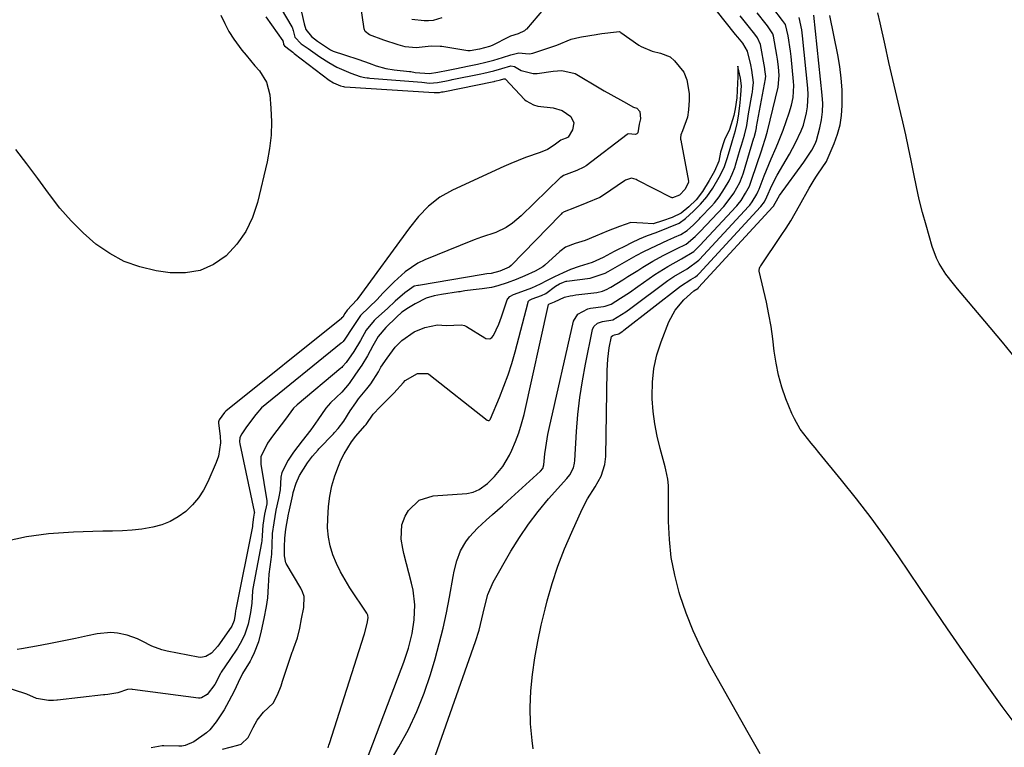
# Model space of a CAD drawing. Units: inches. Extents: x 1841766 to 1847223, y 473939 to 480342.
# Drawn here: x 1843535 to 1843846, y 479082 to 479312 of the extents above; entities that cross this region are included whole.
import ezdxf

# ---------------------------------------------------------------- set-up
doc = ezdxf.new("R2010")
doc.units = ezdxf.units.IN
doc.header["$MEASUREMENT"] = 0
doc.layers.add('7', color=7, linetype='Continuous')
doc.layers.add('8', color=7, linetype='Continuous')

msp = doc.modelspace()

# ---------------------------------------------------------------- linework, layer by layer
at = {"layer": '7', "color": 18}
for points in [[(1843700.01, 479315.38, 1688), (1843694.62, 479309.09, 1688), (1843694.5, 479308.96, 1688), (1843694.08, 479308.61, 1688), (1843691.99, 479307.66, 1688), (1843689.62, 479306.85, 1688), (1843688.6, 479306.38, 1688), (1843684.41, 479304.26, 1688), (1843683.85, 479303.99, 1688), (1843683, 479303.65, 1688), (1843679.84, 479302.79, 1688), (1843676.86, 479302.25, 1688), (1843676.37, 479302.27, 1688), (1843676.12, 479302.3, 1688), (1843667.91, 479303.61, 1688), (1843667.36, 479303.68, 1688), (1843664.55, 479303.76, 1688), (1843659.79, 479303.26, 1688), (1843656.31, 479303.56, 1688), (1843654.12, 479304.13, 1688), (1843649.59, 479305.66, 1688), (1843645.12, 479307.32, 1688), (1843643.74, 479308.32, 1688), (1843643.36, 479309.26, 1688), (1843641.75, 479320.84, 1688)], [(1843665.97, 479079.75, 1694), (1843678.54, 479115.71, 1694), (1843679.67, 479119.23, 1694), (1843680.6, 479122.82, 1694), (1843681.44, 479126.43, 1694), (1843682.44, 479130.57, 1694), (1843684.12, 479134.44, 1694), (1843689.75, 479144.22, 1694), (1843692.43, 479148.55, 1694), (1843695.28, 479152.77, 1694), (1843698.39, 479156.79, 1694), (1843701.66, 479160.69, 1694), (1843707.4, 479167.11, 1694), (1843708.38, 479168.37, 1694), (1843709.47, 479170.5, 1694), (1843709.86, 479172.02, 1694), (1843709.95, 479172.81, 1694), (1843710.49, 479181.98, 1694), (1843710.92, 479187.35, 1694), (1843711.5, 479192.7, 1694), (1843712.31, 479198.02, 1694), (1843713.27, 479203.32, 1694), (1843715.48, 479214.25, 1694), (1843715.89, 479215.22, 1694), (1843717.1, 479216.23, 1694), (1843718.66, 479216.73, 1694), (1843721.91, 479217.24, 1694), (1843726.03, 479219.82, 1694), (1843727.65, 479220.99, 1694), (1843739.32, 479229.69, 1694), (1843741.2, 479231.01, 1694), (1843745.37, 479233.43, 1694), (1843749.13, 479236.17, 1694), (1843749.3, 479236.35, 1694), (1843764.73, 479253.04, 1694), (1843765.18, 479253.54, 1694), (1843765.94, 479254.52, 1694), (1843767.43, 479257, 1694), (1843767.87, 479257.94, 1694), (1843768.12, 479258.6, 1694), (1843769.72, 479262.73, 1694), (1843771.19, 479266.35, 1694), (1843771.96, 479268.14, 1694), (1843773.54, 479271.72, 1694), (1843774.3, 479273.52, 1694), (1843775.68, 479277.17, 1694), (1843777.63, 479282.67, 1694), (1843778.36, 479285.09, 1694), (1843778.86, 479287.56, 1694), (1843779.08, 479291.32, 1694), (1843779.01, 479292.57, 1694), (1843778.25, 479300.51, 1694), (1843778.07, 479302.13, 1694), (1843777.33, 479306.95, 1694), (1843776.48, 479310.62, 1694), (1843775.51, 479311.89, 1694), (1843772.42, 479315.81, 1694)], [(1843623.57, 479314.45, 1688), (1843624.4, 479310.8, 1688), (1843624.97, 479309.01, 1688), (1843626.73, 479306.79, 1688), (1843628.6, 479305.35, 1688), (1843632.79, 479302.62, 1688), (1843633.16, 479302.39, 1688), (1843633.63, 479302.16, 1688), (1843637.23, 479300.97, 1688), (1843641.71, 479299.52, 1688), (1843644.98, 479298.32, 1688), (1843647.19, 479297.54, 1688), (1843650.21, 479296.71, 1688), (1843652.86, 479296.3, 1688), (1843657.72, 479295.75, 1688), (1843658.17, 479295.7, 1688), (1843659.53, 479295.46, 1688), (1843664.03, 479295.06, 1688), (1843666.7, 479295.51, 1688), (1843669.89, 479296.14, 1688), (1843671.98, 479296.57, 1688), (1843676.58, 479297.53, 1688), (1843679.19, 479298.09, 1688), (1843681.78, 479298.67, 1688), (1843684.35, 479299.33, 1688), (1843687.04, 479300.14, 1688), (1843689.67, 479300.95, 1688), (1843692.21, 479301.58, 1688), (1843694.31, 479301.47, 1688), (1843695.64, 479301.35, 1688), (1843696.17, 479301.43, 1688), (1843696.7, 479301.57, 1688), (1843704.2, 479304.09, 1688), (1843708.79, 479305.95, 1688), (1843711.48, 479306.54, 1688), (1843712.02, 479306.64, 1688), (1843716.7, 479307.43, 1688), (1843717.14, 479307.5, 1688), (1843718.46, 479307.7, 1688), (1843723.07, 479308.3, 1688), (1843723.88, 479308.32, 1688), (1843724.33, 479308.17, 1688), (1843724.47, 479308.09, 1688), (1843730.1, 479304.09, 1688), (1843730.83, 479303.63, 1688), (1843734.36, 479302.16, 1688), (1843737.03, 479301.53, 1688), (1843740, 479300.32, 1688), (1843741.45, 479299.12, 1688), (1843744.4, 479295.49, 1688), (1843745.3, 479293.06, 1688), (1843746, 479288.74, 1688), (1843746.04, 479286.69, 1688), (1843745.85, 479283.66, 1688), (1843745.48, 479281.31, 1688), (1843743.91, 479276.94, 1688), (1843743.39, 479275.7, 1688), (1843743.29, 479274.73, 1688), (1843743.31, 479274.4, 1688), (1843743.36, 479274.08, 1688), (1843745.87, 479261.11, 1688), (1843745.88, 479261, 1688), (1843745.89, 479260.9, 1688), (1843745.88, 479260.79, 1688), (1843744.79, 479258.59, 1688), (1843742.99, 479256.66, 1688), (1843740.74, 479255.84, 1688), (1843740.65, 479255.85, 1688), (1843740.48, 479255.88, 1688), (1843740.39, 479255.92, 1688), (1843729.62, 479261.45, 1688), (1843729.28, 479261.6, 1688), (1843727.87, 479261.99, 1688), (1843726.21, 479261.55, 1688), (1843725.9, 479261.37, 1688), (1843725.6, 479261.18, 1688), (1843718.99, 479256.68, 1688), (1843717.79, 479255.97, 1688), (1843713.67, 479254.2, 1688), (1843709.81, 479252.68, 1688), (1843706.55, 479251.44, 1688), (1843705.87, 479250.94, 1688), (1843705.56, 479250.65, 1688), (1843705.25, 479250.36, 1688), (1843689.87, 479234.41, 1688), (1843689.23, 479233.93, 1688), (1843686.29, 479232.68, 1688), (1843683.47, 479231.96, 1688), (1843682.09, 479231.79, 1688), (1843681.47, 479231.7, 1688), (1843681.01, 479231.63, 1688), (1843660.54, 479228.18, 1688), (1843660.3, 479228.14, 1688), (1843659.14, 479227.89, 1688), (1843656.26, 479225.84, 1688), (1843653.16, 479223.13, 1688), (1843650.72, 479220.91, 1688), (1843647.06, 479217.56, 1688), (1843646.51, 479217.04, 1688), (1843644.07, 479214.07, 1688), (1843642.26, 479210.76, 1688), (1843640.12, 479207.25, 1688), (1843637.74, 479203.85, 1688), (1843636.58, 479202.5, 1688), (1843636.32, 479202.26, 1688), (1843636.05, 479202.03, 1688), (1843622.27, 479190.48, 1688), (1843621.11, 479189.4, 1688), (1843618.55, 479185.95, 1688), (1843615.84, 479182.31, 1688), (1843614.45, 479180.52, 1688), (1843612.82, 479178.33, 1688), (1843610.72, 479174, 1688), (1843610.77, 479171.66, 1688), (1843612.64, 479160.08, 1688), (1843612.66, 479159.86, 1688), (1843612.65, 479159.21, 1688), (1843611.95, 479155.91, 1688), (1843611.38, 479152.45, 1688), (1843611.2, 479149.12, 1688), (1843611.07, 479147.46, 1688), (1843610.96, 479146.8, 1688), (1843608.25, 479132.45, 1688), (1843608.11, 479131.63, 1688), (1843607.86, 479127.81, 1688), (1843607.45, 479124.78, 1688), (1843606.73, 479121.16, 1688), (1843605.69, 479118.03, 1688), (1843604.69, 479115.73, 1688), (1843603.42, 479113.55, 1688), (1843600.95, 479109.96, 1688), (1843598.27, 479106.02, 1688), (1843597.99, 479105.56, 1688), (1843596.23, 479102.1, 1688), (1843593.8, 479098.96, 1688), (1843592.05, 479097.87, 1688), (1843591.58, 479097.78, 1688), (1843591.26, 479097.77, 1688), (1843591.11, 479097.79, 1688), (1843570.23, 479100.54, 1688), (1843569.97, 479100.57, 1688), (1843568.65, 479100.47, 1688), (1843565.6, 479099.5, 1688), (1843562.48, 479098.96, 1688), (1843561.5, 479098.84, 1688), (1843561.01, 479098.78, 1688), (1843546.5, 479097.1, 1688), (1843546.33, 479097.09, 1688), (1843545.29, 479097.02, 1688), (1843543.69, 479097.05, 1688), (1843539.92, 479097.66, 1688), (1843536.87, 479099.03, 1688), (1843536.57, 479099.13, 1688), (1843526.03, 479102.46, 1688)], [(1843612.36, 479313.01, 1692), (1843614.14, 479310.49, 1692), (1843617.67, 479305.38, 1692), (1843617.71, 479305.31, 1692), (1843617.78, 479305.17, 1692), (1843617.95, 479304.3, 1692), (1843618.26, 479303.81, 1692), (1843619.99, 479302.46, 1692), (1843620.87, 479301.79, 1692), (1843621.31, 479301.46, 1692), (1843632.37, 479292.95, 1692), (1843633.67, 479292.12, 1692), (1843635.91, 479291.19, 1692), (1843636.85, 479290.97, 1692), (1843637.16, 479290.94, 1692), (1843637.32, 479290.92, 1692), (1843665.5, 479289.1, 1692), (1843665.8, 479289.06, 1692), (1843667.21, 479289.11, 1692), (1843667.94, 479289.26, 1692), (1843668.29, 479289.33, 1692), (1843684.37, 479292.6, 1692), (1843684.48, 479292.62, 1692), (1843684.7, 479292.67, 1692), (1843686.44, 479293.09, 1692), (1843687.5, 479293.42, 1692), (1843687.73, 479293.45, 1692), (1843687.95, 479293.39, 1692), (1843688.07, 479293.3, 1692), (1843694.06, 479286.92, 1692), (1843694.55, 479286.45, 1692), (1843696.89, 479285.16, 1692), (1843698.2, 479284.82, 1692), (1843703.13, 479284.25, 1692), (1843705.96, 479283.46, 1692), (1843708.65, 479281.52, 1692), (1843709.66, 479279.53, 1692), (1843709.23, 479277.33, 1692), (1843707.87, 479275.02, 1692), (1843707.8, 479274.97, 1692), (1843707.15, 479274.68, 1692), (1843706.02, 479274.24, 1692), (1843705.53, 479274.02, 1692), (1843703.43, 479272.44, 1692), (1843701.31, 479271.09, 1692), (1843699, 479270.11, 1692), (1843694.36, 479268.53, 1692), (1843689.76, 479266.71, 1692), (1843687.49, 479265.71, 1692), (1843671.31, 479258.25, 1692), (1843667.33, 479256.02, 1692), (1843663.76, 479253.2, 1692), (1843660.56, 479249.92, 1692), (1843657.68, 479246.35, 1692), (1843641.37, 479224.05, 1692), (1843641.05, 479223.64, 1692), (1843637.97, 479220.34, 1692), (1843637.31, 479219.25, 1692), (1843636.61, 479218.18, 1692), (1843636.28, 479217.78, 1692), (1843636.18, 479217.69, 1692), (1843599.65, 479188.43, 1692), (1843599.57, 479188.36, 1692), (1843599.25, 479188.05, 1692), (1843597.57, 479185.72, 1692), (1843597.35, 479185.11, 1692), (1843597.37, 479184.66, 1692), (1843597.89, 479180.53, 1692), (1843597.99, 479178.38, 1692), (1843597.38, 479174.2, 1692), (1843596.67, 479172.17, 1692), (1843593.99, 479166.13, 1692), (1843592.62, 479163.52, 1692), (1843591.03, 479161.06, 1692), (1843589.13, 479158.83, 1692), (1843587.03, 479156.76, 1692), (1843584.65, 479155.02, 1692), (1843582.15, 479153.56, 1692), (1843579.44, 479152.51, 1692), (1843576.61, 479151.74, 1692), (1843573.17, 479151.18, 1692), (1843570.11, 479150.81, 1692), (1843567.03, 479150.61, 1692), (1843563.94, 479150.53, 1692), (1843560.84, 479150.51, 1692), (1843557.74, 479150.45, 1692), (1843554.64, 479150.32, 1692), (1843551.55, 479150.16, 1692), (1843543.64, 479149.66, 1692), (1843536.74, 479148.74, 1692), (1843530.02, 479147.21, 1692)], [(1843598.17, 479313.51, 1694), (1843599.35, 479310.91, 1694), (1843600.68, 479308.38, 1694), (1843602.21, 479305.98, 1694), (1843604.78, 479302.52, 1694), (1843606.13, 479300.84, 1694), (1843608.9, 479297.53, 1694), (1843610.32, 479295.9, 1694), (1843612.55, 479292.4, 1694), (1843613.57, 479288.38, 1694), (1843613.94, 479284.12, 1694), (1843614.11, 479279.86, 1694), (1843614.01, 479275.61, 1694), (1843613.5, 479271.39, 1694), (1843612.73, 479267.2, 1694), (1843609.72, 479254.37, 1694), (1843608.14, 479249.63, 1694), (1843606.05, 479245.19, 1694), (1843603.18, 479241.21, 1694), (1843599.81, 479237.53, 1694), (1843595.8, 479234.8, 1694), (1843591.55, 479232.86, 1694), (1843586.95, 479232.11, 1694), (1843582.1, 479232.15, 1694), (1843577.72, 479232.79, 1694), (1843572.56, 479233.99, 1694), (1843567.62, 479235.71, 1694), (1843563.03, 479238.2, 1694), (1843558.67, 479241.21, 1694), (1843554.65, 479244.78, 1694), (1843550.83, 479248.54, 1694), (1843547.31, 479252.59, 1694), (1843544.01, 479256.83, 1694), (1843543.64, 479257.34, 1694), (1843540.27, 479261.96, 1694), (1843536.86, 479266.55, 1694), (1843533.39, 479271.1, 1694)], [(1843631.97, 479082.13, 1688), (1843632.28, 479082.92, 1688), (1843632.45, 479083.41, 1688), (1843643.41, 479117.8, 1688), (1843643.51, 479118.11, 1688), (1843644.38, 479121.33, 1688), (1843644.7, 479123.18, 1688), (1843644.5, 479123.99, 1688), (1843644.18, 479124.58, 1688), (1843638.87, 479132.64, 1688), (1843637.34, 479135.14, 1688), (1843635.92, 479137.71, 1688), (1843634.67, 479140.36, 1688), (1843633.54, 479143.07, 1688), (1843632.69, 479145.85, 1688), (1843632.09, 479148.67, 1688), (1843631.86, 479151.55, 1688), (1843631.88, 479154.46, 1688), (1843632.17, 479158.36, 1688), (1843632.57, 479161.62, 1688), (1843633.18, 479164.83, 1688), (1843634.1, 479167.96, 1688), (1843635.24, 479171.04, 1688), (1843636.07, 479172.99, 1688), (1843637.04, 479175, 1688), (1843639.4, 479178.77, 1688), (1843640.78, 479180.52, 1688), (1843643.59, 479183.76, 1688), (1843643.99, 479184.23, 1688), (1843646.24, 479187.47, 1688), (1843648.45, 479189.8, 1688), (1843649.87, 479191.23, 1688), (1843652.8, 479194.09, 1688), (1843655.84, 479197.54, 1688), (1843656.35, 479198.15, 1688), (1843660.27, 479200.28, 1688), (1843662.95, 479200.34, 1688), (1843663.51, 479200.29, 1688), (1843663.8, 479200.13, 1688), (1843682.27, 479185.6, 1688), (1843682.55, 479185.49, 1688), (1843682.84, 479185.53, 1688), (1843683.2, 479185.84, 1688), (1843683.28, 479185.98, 1688), (1843686.12, 479192.72, 1688), (1843687.53, 479196.28, 1688), (1843688.83, 479199.87, 1688), (1843689.99, 479203.51, 1688), (1843691.04, 479207.18, 1688), (1843695.17, 479222.86, 1688), (1843695.24, 479223.03, 1688), (1843695.58, 479223.46, 1688), (1843696.43, 479223.89, 1688), (1843699.43, 479224.98, 1688), (1843700.73, 479225.57, 1688), (1843703.86, 479227.91, 1688), (1843705.12, 479228.64, 1688), (1843706.33, 479229.19, 1688), (1843706.83, 479229.4, 1688), (1843707.17, 479229.5, 1688), (1843707.29, 479229.52, 1688), (1843707.4, 479229.53, 1688), (1843714.79, 479230.4, 1688), (1843719.47, 479232.01, 1688), (1843720.41, 479232.53, 1688), (1843728.55, 479237.14, 1688), (1843729.33, 479237.58, 1688), (1843731.74, 479238.83, 1688), (1843739.54, 479242.54, 1688), (1843740, 479242.75, 1688), (1843741.42, 479243.35, 1688), (1843743.4, 479244.2, 1688), (1843745.46, 479245.54, 1688), (1843747.37, 479247.28, 1688), (1843748.89, 479248.81, 1688), (1843749.27, 479249.19, 1688), (1843749.64, 479249.58, 1688), (1843753.05, 479253.18, 1688), (1843754.04, 479254.26, 1688), (1843755.55, 479256.17, 1688), (1843757.2, 479258.77, 1688), (1843758.63, 479261.22, 1688), (1843759.67, 479263.26, 1688), (1843760.54, 479265.65, 1688), (1843760.68, 479266.13, 1688), (1843762.18, 479271.18, 1688), (1843762.28, 479271.49, 1688), (1843762.55, 479272.42, 1688), (1843763.49, 479275.6, 1688), (1843764.26, 479278.69, 1688), (1843764.81, 479282.35, 1688), (1843765.92, 479288.77, 1688), (1843766, 479289.2, 1688), (1843766.2, 479290.5, 1688), (1843766.35, 479292.28, 1688), (1843765.84, 479296.11, 1688), (1843765.49, 479297.88, 1688), (1843764.45, 479302.16, 1688), (1843763.02, 479304.71, 1688), (1843761.44, 479306.54, 1688), (1843760.66, 479307.47, 1688), (1843754.52, 479315.11, 1688)], [(1843652.14, 479078.67, 1692), (1843654.35, 479082.42, 1692), (1843657.34, 479087.92, 1692), (1843660.04, 479093.54, 1692), (1843662.32, 479099.35, 1692), (1843664.32, 479105.28, 1692), (1843665.78, 479110.21, 1692), (1843667.12, 479115.03, 1692), (1843668.34, 479119.88, 1692), (1843669.39, 479124.76, 1692), (1843670.32, 479129.68, 1692), (1843671.45, 479136.21, 1692), (1843671.78, 479137.87, 1692), (1843672.63, 479141.14, 1692), (1843673.79, 479144.3, 1692), (1843675.46, 479147.18, 1692), (1843676.69, 479148.75, 1692), (1843679.2, 479151.47, 1692), (1843681.9, 479154, 1692), (1843683.88, 479155.75, 1692), (1843687.04, 479158.56, 1692), (1843688.62, 479159.97, 1692), (1843699.13, 479169.45, 1692), (1843699.82, 479170.35, 1692), (1843700.14, 479171.44, 1692), (1843700.48, 479174.94, 1692), (1843700.72, 479176.97, 1692), (1843701.37, 479181.01, 1692), (1843701.79, 479183.01, 1692), (1843709.55, 479216.83, 1692), (1843710.83, 479219.08, 1692), (1843713.99, 479220.76, 1692), (1843714.88, 479220.95, 1692), (1843719.02, 479221.51, 1692), (1843719.54, 479221.6, 1692), (1843721.36, 479222.27, 1692), (1843724.4, 479224.16, 1692), (1843727.16, 479225.95, 1692), (1843729.87, 479227.81, 1692), (1843735.23, 479231.56, 1692), (1843736.58, 479232.47, 1692), (1843739.33, 479234.18, 1692), (1843743.6, 479236.54, 1692), (1843747.5, 479238.83, 1692), (1843749.41, 479240.77, 1692), (1843760.84, 479253.08, 1692), (1843761.05, 479253.31, 1692), (1843761.47, 479253.78, 1692), (1843762.43, 479255.01, 1692), (1843763.87, 479257.31, 1692), (1843765.08, 479259.56, 1692), (1843765.54, 479260.79, 1692), (1843765.75, 479261.41, 1692), (1843768.97, 479271.03, 1692), (1843769.22, 479271.76, 1692), (1843770.17, 479274.7, 1692), (1843770.59, 479276.18, 1692), (1843770.78, 479276.93, 1692), (1843774.13, 479290.83, 1692), (1843774.48, 479294.51, 1692), (1843774.24, 479297.25, 1692), (1843773.93, 479299.67, 1692), (1843773.74, 479300.88, 1692), (1843772.67, 479306.92, 1692), (1843772.49, 479307.63, 1692), (1843770.82, 479310.11, 1692), (1843770.33, 479310.7, 1692), (1843767.52, 479314.27, 1692)], [(1843696.73, 479081.74, 1696), (1843696.41, 479084.38, 1696), (1843695.97, 479089.61, 1696), (1843695.8, 479094.84, 1696), (1843696.03, 479100.06, 1696), (1843696.52, 479105.29, 1696), (1843697.31, 479110.49, 1696), (1843698.22, 479115.67, 1696), (1843699.32, 479120.81, 1696), (1843700.54, 479125.93, 1696), (1843701.2, 479128.47, 1696), (1843702.79, 479134.03, 1696), (1843704.58, 479139.52, 1696), (1843706.66, 479144.91, 1696), (1843708.94, 479150.23, 1696), (1843712.29, 479157.5, 1696), (1843713.92, 479160.69, 1696), (1843716.39, 479164.57, 1696), (1843718.26, 479167.94, 1696), (1843719.42, 479171.59, 1696), (1843719.68, 479174.13, 1696), (1843720.14, 479201.26, 1696), (1843720.21, 479203.07, 1696), (1843720.34, 479204.88, 1696), (1843720.82, 479208.47, 1696), (1843721.51, 479212, 1696), (1843721.91, 479212.34, 1696), (1843722.42, 479212.51, 1696), (1843723.87, 479212.87, 1696), (1843724.89, 479213.56, 1696), (1843725.16, 479213.76, 1696), (1843725.42, 479213.97, 1696), (1843743.29, 479227.93, 1696), (1843746.6, 479230.07, 1696), (1843748.06, 479230.83, 1696), (1843748.68, 479231.4, 1696), (1843748.99, 479231.72, 1696), (1843749.19, 479231.93, 1696), (1843768.61, 479252.99, 1696), (1843768.71, 479253.1, 1696), (1843769.79, 479254.59, 1696), (1843770.6, 479256.14, 1696), (1843772.17, 479259.77, 1696), (1843773.87, 479263, 1696), (1843776.68, 479267.78, 1696), (1843777.71, 479269.57, 1696), (1843779.65, 479273.2, 1696), (1843781.43, 479276.99, 1696), (1843782.13, 479278.83, 1696), (1843783.15, 479282.64, 1696), (1843783.45, 479284.59, 1696), (1843783.64, 479288.51, 1696), (1843783.53, 479290.48, 1696), (1843781.83, 479307.05, 1696), (1843781.6, 479308.93, 1696), (1843780.83, 479312.79, 1696)], [(1843768.46, 479080.18, 1698), (1843764.63, 479086.83, 1698), (1843752.65, 479108.14, 1698), (1843749.85, 479113.53, 1698), (1843747.28, 479119.03, 1698), (1843745.08, 479124.67, 1698), (1843743.11, 479130.43, 1698), (1843742.9, 479131.14, 1698), (1843741.48, 479136.65, 1698), (1843740.39, 479142.21, 1698), (1843739.81, 479147.85, 1698), (1843739.56, 479153.54, 1698), (1843739.56, 479162.98, 1698), (1843739.49, 479164.98, 1698), (1843739.27, 479166.98, 1698), (1843738.7, 479169.93, 1698), (1843738.45, 479170.9, 1698), (1843736.84, 479176.66, 1698), (1843735.9, 479180.53, 1698), (1843735.15, 479184.43, 1698), (1843734.67, 479188.37, 1698), (1843734.38, 479192.34, 1698), (1843734.35, 479193.22, 1698), (1843734.45, 479197.61, 1698), (1843734.9, 479201.94, 1698), (1843735.87, 479206.18, 1698), (1843737.2, 479210.36, 1698), (1843739.61, 479216.61, 1698), (1843741.58, 479220.36, 1698), (1843744.34, 479223.56, 1698), (1843747.54, 479226.47, 1698), (1843748.73, 479227.17, 1698), (1843748.98, 479227.41, 1698), (1843749.01, 479227.44, 1698), (1843749.03, 479227.47, 1698), (1843772.49, 479252.95, 1698), (1843772.66, 479253.14, 1698), (1843773.24, 479254.13, 1698), (1843774.54, 479256.54, 1698), (1843782.24, 479267.14, 1698), (1843782.9, 479268.06, 1698), (1843784.8, 479270.9, 1698), (1843785.86, 479272.89, 1698), (1843786.26, 479273.94, 1698), (1843787.33, 479277.91, 1698), (1843787.84, 479280.46, 1698), (1843788.16, 479283.03, 1698), (1843788.21, 479285.62, 1698), (1843788.07, 479288.22, 1698), (1843785.37, 479313.52, 1698)], [(1843850.46, 479203.46, 1702), (1843844.99, 479210.2, 1702), (1843839.43, 479216.86, 1702), (1843830.74, 479227.09, 1702), (1843829.5, 479228.62, 1702), (1843827.14, 479231.76, 1702), (1843825.03, 479235.07, 1702), (1843824.14, 479236.8, 1702), (1843822.78, 479240.46, 1702), (1843820.85, 479247.16, 1702), (1843819.75, 479251.2, 1702), (1843818.73, 479255.26, 1702), (1843817.82, 479259.35, 1702), (1843816.99, 479263.45, 1702), (1843816.19, 479267.57, 1702), (1843815.35, 479271.67, 1702), (1843814.44, 479275.76, 1702), (1843813.5, 479279.84, 1702), (1843812.87, 479282.46, 1702), (1843811.59, 479287.84, 1702), (1843810.34, 479293.23, 1702), (1843809.11, 479298.62, 1702), (1843807.9, 479304.02, 1702), (1843806.33, 479311.14, 1702), (1843805.59, 479314.23, 1702)], [(1843598.65, 479081.65, 1686), (1843603.49, 479082.88, 1686), (1843604.49, 479083.24, 1686), (1843606.74, 479085.32, 1686), (1843608.38, 479088.48, 1686), (1843609.6, 479090.82, 1686), (1843611.56, 479093.31, 1686), (1843614.69, 479096.18, 1686), (1843615.99, 479098.84, 1686), (1843617.13, 479101.66, 1686), (1843617.64, 479103.11, 1686), (1843620.7, 479112.29, 1686), (1843620.86, 479112.74, 1686), (1843621.18, 479113.65, 1686), (1843622.34, 479116.83, 1686), (1843623.06, 479119.86, 1686), (1843623.64, 479122.87, 1686), (1843624.31, 479126.39, 1686), (1843624.42, 479129.93, 1686), (1843623.92, 479131.38, 1686), (1843623.34, 479132.52, 1686), (1843618.76, 479140.27, 1686), (1843618.62, 479140.55, 1686), (1843618.23, 479142.7, 1686), (1843618.26, 479145.58, 1686), (1843618.33, 479148.29, 1686), (1843618.65, 479151.11, 1686), (1843619.52, 479155.92, 1686), (1843619.6, 479156.32, 1686), (1843620.83, 479161.96, 1686), (1843621.01, 479162.71, 1686), (1843621.89, 479165.64, 1686), (1843623, 479168.14, 1686), (1843625.47, 479172.12, 1686), (1843627.11, 479174.23, 1686), (1843628.85, 479176.27, 1686), (1843629.11, 479176.55, 1686), (1843633.68, 479181.26, 1686), (1843634.07, 479181.68, 1686), (1843635.23, 479182.98, 1686), (1843636.92, 479185.28, 1686), (1843639.01, 479188.53, 1686), (1843640.74, 479191.09, 1686), (1843641.63, 479192.28, 1686), (1843644.26, 479195.46, 1686), (1843645.52, 479197.06, 1686), (1843647.92, 479200.9, 1686), (1843648.7, 479202.31, 1686), (1843650.63, 479205.22, 1686), (1843653.14, 479208.62, 1686), (1843655.3, 479210.77, 1686), (1843659.18, 479213.47, 1686), (1843662.53, 479214.91, 1686), (1843666.55, 479215.69, 1686), (1843669.34, 479215.54, 1686), (1843674.13, 479215.72, 1686), (1843675.11, 479215.51, 1686), (1843675.71, 479215.21, 1686), (1843681.45, 479211.58, 1686), (1843681.83, 479211.41, 1686), (1843683.04, 479211.32, 1686), (1843683.76, 479211.68, 1686), (1843684.26, 479212.31, 1686), (1843685.93, 479215.96, 1686), (1843686.78, 479218.24, 1686), (1843688.59, 479223.61, 1686), (1843688.73, 479223.91, 1686), (1843689.36, 479224.65, 1686), (1843690.54, 479225.27, 1686), (1843693.14, 479226.2, 1686), (1843696.36, 479227.38, 1686), (1843699.07, 479228.63, 1686), (1843701.04, 479229.73, 1686), (1843703.62, 479230.99, 1686), (1843706.39, 479232.26, 1686), (1843708.63, 479233.29, 1686), (1843711.36, 479234.28, 1686), (1843715.52, 479235.45, 1686), (1843718.98, 479237.09, 1686), (1843722.47, 479238.93, 1686), (1843723.51, 479239.46, 1686), (1843725.69, 479240.53, 1686), (1843727.93, 479241.69, 1686), (1843730.3, 479242.87, 1686), (1843732.92, 479243.91, 1686), (1843735.64, 479244.9, 1686), (1843739.46, 479246.43, 1686), (1843742.83, 479247.85, 1686), (1843744.88, 479249.26, 1686), (1843747.46, 479251.64, 1686), (1843749.65, 479253.8, 1686), (1843751.66, 479256.11, 1686), (1843753.49, 479258.86, 1686), (1843755.54, 479262.32, 1686), (1843757.11, 479265.42, 1686), (1843758.09, 479268.28, 1686), (1843758.79, 479270.68, 1686), (1843759.74, 479273.91, 1686), (1843760.69, 479277.14, 1686), (1843761.32, 479279.71, 1686), (1843761.69, 479282.31, 1686), (1843762, 479284.97, 1686), (1843762.1, 479285.83, 1686), (1843762.39, 479288.39, 1686), (1843762.57, 479291.17, 1686), (1843762.22, 479293.63, 1686), (1843761.72, 479295.97, 1686), (1843761.42, 479297.37, 1686), (1843761.38, 479297.07, 1686), (1843761.36, 479296.48, 1686), (1843761.38, 479293.96, 1686), (1843761.33, 479292.1, 1686), (1843761.05, 479287.41, 1686), (1843760.62, 479283.9, 1686), (1843760.15, 479281.82, 1686), (1843758.79, 479277.46, 1686), (1843757.21, 479274.1, 1686), (1843755.89, 479270.27, 1686), (1843755.37, 479267.44, 1686), (1843754.03, 479264.27, 1686), (1843752.37, 479261.32, 1686), (1843750.26, 479257.85, 1686), (1843748.2, 479255.23, 1686), (1843745.91, 479252.99, 1686), (1843743.56, 479250.98, 1686), (1843740.67, 479249.56, 1686), (1843737.66, 479248.53, 1686), (1843734.72, 479247.63, 1686), (1843731.38, 479247.83, 1686), (1843727.64, 479247.98, 1686), (1843724.08, 479246.8, 1686), (1843720.43, 479245.43, 1686), (1843716.44, 479243.74, 1686), (1843713.15, 479242.39, 1686), (1843710.06, 479241.39, 1686), (1843707.03, 479240.19, 1686), (1843705.61, 479239.2, 1686), (1843705.17, 479238.83, 1686), (1843700.44, 479234.55, 1686), (1843699.8, 479234.02, 1686), (1843697.43, 479232.67, 1686), (1843694.1, 479231.16, 1686), (1843691.43, 479230.06, 1686), (1843688.55, 479229.01, 1686), (1843685.66, 479228, 1686), (1843683.6, 479227.48, 1686), (1843680.71, 479227.09, 1686), (1843677.83, 479226.75, 1686), (1843675.16, 479226.4, 1686), (1843674.17, 479226.26, 1686), (1843673.7, 479226.18, 1686), (1843673.23, 479226.11, 1686), (1843667.84, 479225.25, 1686), (1843665.52, 479224.9, 1686), (1843662.92, 479224.16, 1686), (1843659.54, 479222.36, 1686), (1843657.42, 479221.03, 1686), (1843655.26, 479219.7, 1686), (1843653.57, 479218.11, 1686), (1843650.25, 479214.89, 1686), (1843647.86, 479212.07, 1686), (1843646.09, 479209.07, 1686), (1843644.43, 479205.94, 1686), (1843642.65, 479202.95, 1686), (1843640.7, 479200.1, 1686), (1843638.65, 479197.17, 1686), (1843636.37, 479194.44, 1686), (1843632.79, 479191.02, 1686), (1843631.26, 479189.33, 1686), (1843628.73, 479185.69, 1686), (1843626.53, 479182.57, 1686), (1843623.81, 479179.06, 1686), (1843621.09, 479175.53, 1686), (1843619.34, 479172.91, 1686), (1843617.41, 479169.04, 1686), (1843617.08, 479167.62, 1686), (1843616.82, 479163.57, 1686), (1843616.37, 479160.89, 1686), (1843615.54, 479157.16, 1686), (1843614.85, 479153.21, 1686), (1843614.38, 479149.76, 1686), (1843614.23, 479146.17, 1686), (1843614.09, 479143.23, 1686), (1843613.9, 479141.55, 1686), (1843613.3, 479136.98, 1686), (1843613.11, 479133.15, 1686), (1843612.89, 479129.5, 1686), (1843612.45, 479126.77, 1686), (1843611.71, 479122.89, 1686), (1843610.9, 479119.03, 1686), (1843610.01, 479115.59, 1686), (1843608.67, 479112.06, 1686), (1843607.83, 479110.28, 1686), (1843607.37, 479109.47, 1686), (1843604.98, 479105.51, 1686), (1843603.64, 479102.77, 1686), (1843602.28, 479100, 1686), (1843600.61, 479096.78, 1686), (1843599.16, 479094.08, 1686), (1843596.65, 479090.26, 1686), (1843594.61, 479087.75, 1686), (1843593.56, 479086.78, 1686), (1843589.56, 479084.01, 1686), (1843586.85, 479082.8, 1686), (1843585.8, 479082.63, 1686), (1843584.84, 479082.59, 1686), (1843580.15, 479082.69, 1686), (1843579.56, 479082.69, 1686), (1843576.08, 479082.08, 1686)]]:
    msp.add_polyline3d(points, dxfattribs=at)
at = {"layer": '8', "color": 18}
for points in [[(1843610.14, 479327.57, 1690), (1843620.59, 479309.88, 1690), (1843620.69, 479309.69, 1690), (1843621.01, 479308.69, 1690), (1843621.49, 479306.58, 1690), (1843623.45, 479304.51, 1690), (1843625.66, 479302.96, 1690), (1843629.43, 479300.39, 1690), (1843632.24, 479298.53, 1690), (1843634.8, 479297.06, 1690), (1843639.17, 479295.23, 1690), (1843642.17, 479294.17, 1690), (1843643.58, 479293.84, 1690), (1843644.37, 479293.73, 1690), (1843644.77, 479293.69, 1690), (1843645.16, 479293.65, 1690), (1843661.63, 479292.4, 1690), (1843664, 479292.01, 1690), (1843666.55, 479292.23, 1690), (1843669.36, 479292.79, 1690), (1843670.85, 479293.1, 1690), (1843671.15, 479293.16, 1690), (1843680.21, 479295.01, 1690), (1843681.16, 479295.21, 1690), (1843684.3, 479295.91, 1690), (1843686.85, 479296.65, 1690), (1843689.72, 479297.48, 1690), (1843690.85, 479297.29, 1690), (1843693.01, 479296.09, 1690), (1843696.74, 479295.08, 1690), (1843698.06, 479295.13, 1690), (1843703.11, 479295.82, 1690), (1843705.78, 479296.02, 1690), (1843709.99, 479295.06, 1690), (1843718.1, 479290.24, 1690), (1843719.16, 479289.62, 1690), (1843721.29, 479288.43, 1690), (1843725.31, 479286.23, 1690), (1843728.46, 479284.5, 1690), (1843729.53, 479284.11, 1690), (1843730.44, 479283.05, 1690), (1843730.72, 479280.78, 1690), (1843730.23, 479279.05, 1690), (1843729.8, 479276.38, 1690), (1843729.5, 479275.99, 1690), (1843729.05, 479275.8, 1690), (1843726.81, 479276, 1690), (1843726.47, 479275.86, 1690), (1843726.41, 479275.81, 1690), (1843713.48, 479265.94, 1690), (1843712.79, 479265.49, 1690), (1843710.57, 479264.51, 1690), (1843706.32, 479262.9, 1690), (1843705.47, 479262.28, 1690), (1843705.28, 479262.11, 1690), (1843692.98, 479250.19, 1690), (1843690.22, 479247.82, 1690), (1843688.22, 479246.44, 1690), (1843684.94, 479244.91, 1690), (1843680.42, 479243.36, 1690), (1843678.17, 479242.54, 1690), (1843673.7, 479240.79, 1690), (1843662.52, 479236.2, 1690), (1843660.34, 479235.15, 1690), (1843656.33, 479232.5, 1690), (1843652.86, 479229.28, 1690), (1843651.67, 479228.09, 1690), (1843649.31, 479225.68, 1690), (1843647.45, 479223.74, 1690), (1843644.95, 479221.24, 1690), (1843642.2, 479218.67, 1690), (1843639.71, 479214.86, 1690), (1843637.28, 479211.17, 1690), (1843636.72, 479210.45, 1690), (1843636.43, 479210.15, 1690), (1843636.27, 479210.01, 1690), (1843636.11, 479209.87, 1690), (1843610.99, 479189.45, 1690), (1843609.17, 479187.42, 1690), (1843606.26, 479183.49, 1690), (1843604.72, 479181.27, 1690), (1843604.14, 479180.09, 1690), (1843604.05, 479178.78, 1690), (1843604.14, 479178.12, 1690), (1843608.69, 479156.73, 1690), (1843608.71, 479156.58, 1690), (1843608.66, 479156.19, 1690), (1843608.41, 479154.99, 1690), (1843608.17, 479152.54, 1690), (1843608.11, 479152.07, 1690), (1843608.09, 479151.95, 1690), (1843602.81, 479125.78, 1690), (1843602.75, 479125.39, 1690), (1843602.68, 479124.3, 1690), (1843602.34, 479122.3, 1690), (1843601.55, 479120.51, 1690), (1843601.37, 479120.24, 1690), (1843597.19, 479114.2, 1690), (1843595.15, 479112.03, 1690), (1843593.39, 479110.92, 1690), (1843591.77, 479110.61, 1690), (1843590.91, 479110.68, 1690), (1843581.13, 479112.63, 1690), (1843579.49, 479113.04, 1690), (1843576.33, 479114.22, 1690), (1843573.31, 479115.78, 1690), (1843571.77, 479116.49, 1690), (1843568.57, 479117.62, 1690), (1843565.49, 479118.33, 1690), (1843563.36, 479118.55, 1690), (1843559.07, 479118.13, 1690), (1843555.97, 479117.42, 1690), (1843552.26, 479116.61, 1690), (1843548.55, 479115.83, 1690), (1843544.83, 479115.11, 1690), (1843541.09, 479114.42, 1690), (1843535.19, 479113.37, 1690), (1843533.76, 479113.14, 1690)], [(1843642.94, 479075.05, 1690), (1843655.12, 479106.9, 1690), (1843655.92, 479109.1, 1690), (1843657.36, 479113.55, 1690), (1843658.55, 479118.18, 1690), (1843659.2, 479122.55, 1690), (1843659.34, 479127.29, 1690), (1843658.84, 479131.87, 1690), (1843658.35, 479134.13, 1690), (1843655.92, 479143.52, 1690), (1843655.57, 479145.02, 1690), (1843655.1, 479148.05, 1690), (1843655.24, 479152.53, 1690), (1843656.38, 479155.28, 1690), (1843657.43, 479157.01, 1690), (1843660.73, 479160.31, 1690), (1843665.18, 479161.72, 1690), (1843675.8, 479162.45, 1690), (1843677.85, 479162.83, 1690), (1843679.76, 479163.68, 1690), (1843682.33, 479165.56, 1690), (1843684.56, 479167.75, 1690), (1843687.23, 479170.95, 1690), (1843689.31, 479174.55, 1690), (1843690.05, 479176.14, 1690), (1843691.22, 479178.87, 1690), (1843692.27, 479181.64, 1690), (1843693.13, 479184.48, 1690), (1843693.88, 479187.35, 1690), (1843701.66, 479222.1, 1690), (1843701.7, 479222.2, 1690), (1843701.92, 479222.38, 1690), (1843703.46, 479223, 1690), (1843706.66, 479224.43, 1690), (1843708.43, 479224.86, 1690), (1843709.33, 479225.02, 1690), (1843710.23, 479225.15, 1690), (1843716.9, 479225.96, 1690), (1843718.7, 479226.36, 1690), (1843720.18, 479227.02, 1690), (1843720.9, 479227.42, 1690), (1843721.26, 479227.63, 1690), (1843725.12, 479229.96, 1690), (1843726.69, 479230.93, 1690), (1843729.84, 479232.88, 1690), (1843731.4, 479233.87, 1690), (1843734.56, 479235.78, 1690), (1843737.8, 479237.56, 1690), (1843742.04, 479239.75, 1690), (1843745.13, 479241.15, 1690), (1843747.98, 479243.59, 1690), (1843749.22, 479244.86, 1690), (1843749.52, 479245.18, 1690), (1843756.95, 479253.13, 1690), (1843757.75, 479254.02, 1690), (1843760.11, 479257.32, 1690), (1843762.01, 479260.66, 1690), (1843762.82, 479262.58, 1690), (1843763.09, 479263.37, 1690), (1843763.21, 479263.77, 1690), (1843766.51, 479274.83, 1690), (1843766.53, 479274.92, 1690), (1843767.1, 479276.89, 1690), (1843767.27, 479277.97, 1690), (1843767.31, 479278.21, 1690), (1843770.1, 479293.37, 1690), (1843770.15, 479293.64, 1690), (1843770.22, 479294.19, 1690), (1843769.95, 479296.35, 1690), (1843769.91, 479296.57, 1690), (1843769.9, 479296.68, 1690), (1843768.56, 479304.22, 1690), (1843767.67, 479306.42, 1690), (1843766.45, 479307.95, 1690), (1843765.81, 479308.7, 1690), (1843765.5, 479309.09, 1690), (1843762.15, 479313.3, 1690)], [(1843667.95, 479312.71, 1690), (1843665.18, 479311.86, 1690), (1843663.75, 479311.74, 1690), (1843662.29, 479311.78, 1690), (1843658.49, 479312.19, 1690)], [(1843850.85, 479087.12, 1700), (1843844.92, 479095.15, 1700), (1843839.1, 479103.28, 1700), (1843833.34, 479111.44, 1700), (1843827.66, 479119.65, 1700), (1843822.02, 479127.9, 1700), (1843812.23, 479142.4, 1700), (1843807.91, 479148.6, 1700), (1843803.49, 479154.71, 1700), (1843798.89, 479160.7, 1700), (1843794.19, 479166.6, 1700), (1843787, 479175.35, 1700), (1843785.81, 479176.82, 1700), (1843784.61, 479178.29, 1700), (1843782.25, 479181.24, 1700), (1843781.14, 479182.76, 1700), (1843779.26, 479186, 1700), (1843778.48, 479187.71, 1700), (1843776.61, 479192.37, 1700), (1843775.32, 479196.04, 1700), (1843774.24, 479199.77, 1700), (1843773.47, 479203.57, 1700), (1843772.92, 479207.43, 1700), (1843772.47, 479211.31, 1700), (1843771.91, 479215.18, 1700), (1843771.21, 479219.02, 1700), (1843770.42, 479222.85, 1700), (1843768.18, 479232.71, 1700), (1843768.15, 479232.92, 1700), (1843768.23, 479233.56, 1700), (1843768.51, 479234.16, 1700), (1843768.63, 479234.35, 1700), (1843775.1, 479243.88, 1700), (1843776.63, 479246.21, 1700), (1843778.12, 479248.57, 1700), (1843779.55, 479250.96, 1700), (1843780.93, 479253.38, 1700), (1843783.98, 479258.89, 1700), (1843785.49, 479261.46, 1700), (1843786.28, 479262.72, 1700), (1843788.47, 479265.98, 1700), (1843788.95, 479266.64, 1700), (1843789.42, 479267.3, 1700), (1843789.54, 479267.53, 1700), (1843789.66, 479267.78, 1700), (1843791.88, 479273, 1700), (1843792.91, 479275.9, 1700), (1843793.71, 479278.85, 1700), (1843794.16, 479281.87, 1700), (1843794.38, 479284.94, 1700), (1843794.32, 479289.92, 1700), (1843794.09, 479293.63, 1700), (1843793.62, 479297.32, 1700), (1843793, 479300.99, 1700), (1843790.47, 479313.45, 1700)]]:
    msp.add_polyline3d(points, dxfattribs=at)

doc.saveas('drawing.dxf')
